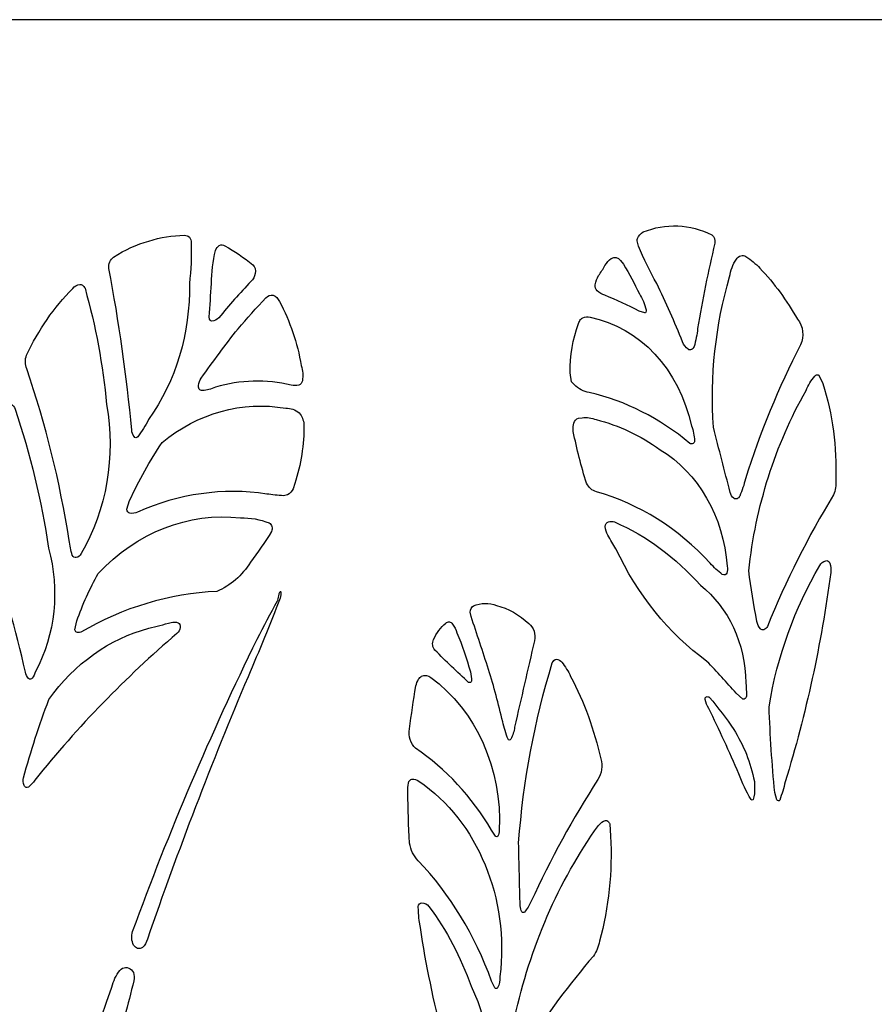
# Model space of a CAD drawing. Units: millimetres. Extents: x -101 to 101, y -75 to 75.
# Drawn here: x -54 to -49, y 56 to 62 of the extents above; entities that cross this region are included whole.
import ezdxf

# ---------------------------------------------------------------- set-up
doc = ezdxf.new("R2010")
doc.units = ezdxf.units.MM
doc.header["$MEASUREMENT"] = 0
doc.layers.add('Layer 1', color=7, linetype='Continuous')

msp = doc.modelspace()

# ---------------------------------------------------------------- linework, layer by layer
at = {"layer": 'Layer 1', "color": 250}
for points, knots in [([(-63.4256, 61.6732), (-63.4256, 61.6732), (-42.2503, 61.6732), (-42.2503, 61.6732), (-42.2503, 61.6732), (-42.2503, 61.6732), (-42.2503, 37.8509), (-42.2503, 37.8509), (-42.2503, 37.8509), (-42.2503, 37.8509), (-63.4256, 37.8509), (-63.4256, 37.8509), (-63.4256, 37.8509), (-63.4256, 37.8509), (-63.4256, 61.6732), (-63.4256, 61.6732)], [0, 0, 0, 0, 0.2, 0.2, 0.2, 0.2, 0.4, 0.4, 0.4, 0.4, 0.6, 0.6, 0.6, 0.6, 1, 1, 1, 1]), ([(-50.5593, 60.2631), (-50.5088, 60.162), (-50.4628, 60.0579), (-50.4214, 59.9514), (-50.4214, 59.9514), (-50.4142, 59.9357), (-50.4039, 59.9221), (-50.3913, 59.9118), (-50.3913, 59.9118), (-50.386, 59.9081), (-50.3795, 59.9074), (-50.3738, 59.91), (-50.3738, 59.91), (-50.3672, 59.913), (-50.3619, 59.919), (-50.3592, 59.9265), (-50.3592, 59.9265), (-50.3503, 59.958), (-50.344, 59.9905), (-50.3405, 60.0234), (-50.3405, 60.0234), (-50.3148, 60.1767), (-50.2841, 60.3287), (-50.2483, 60.4792), (-50.2483, 60.4792), (-50.245, 60.4967), (-50.2518, 60.5146), (-50.2651, 60.5237), (-50.2651, 60.5237), (-50.3812, 60.5812), (-50.5118, 60.5868), (-50.6313, 60.5393), (-50.6313, 60.5393), (-50.6445, 60.5314), (-50.6553, 60.519), (-50.6622, 60.5038), (-50.6622, 60.5038), (-50.6636, 60.5001), (-50.6641, 60.496), (-50.6635, 60.492), (-50.6635, 60.492), (-50.6622, 60.4824), (-50.66, 60.4729), (-50.6569, 60.4638), (-50.6569, 60.4638), (-50.628, 60.3947), (-50.5954, 60.3276), (-50.5593, 60.2631), (-50.5593, 60.2631), (-50.5593, 60.2631), (-50.5593, 60.2631), (-50.5593, 60.2631)], [0, 0, 0, 0, 0.071429, 0.071429, 0.071429, 0.071429, 0.142857, 0.142857, 0.142857, 0.142857, 0.214286, 0.214286, 0.214286, 0.214286, 0.285714, 0.285714, 0.285714, 0.285714, 0.357143, 0.357143, 0.357143, 0.357143, 0.428571, 0.428571, 0.428571, 0.428571, 0.5, 0.5, 0.5, 0.5, 0.571429, 0.571429, 0.571429, 0.571429, 0.642857, 0.642857, 0.642857, 0.642857, 0.714286, 0.714286, 0.714286, 0.714286, 0.785714, 0.785714, 0.785714, 0.785714, 0.857143, 0.857143, 0.857143, 0.857143, 1, 1, 1, 1]), ([(-53.2734, 60.4896), (-53.3396, 60.4725), (-53.4032, 60.4438), (-53.4619, 60.4045), (-53.4619, 60.4045), (-53.4796, 60.3915), (-53.4896, 60.3683), (-53.4879, 60.3442), (-53.4879, 60.3442), (-53.4327, 60.059), (-53.3918, 59.7703), (-53.3654, 59.4797), (-53.3654, 59.4797), (-53.364, 59.4671), (-53.3596, 59.4551), (-53.3528, 59.4451), (-53.3528, 59.4451), (-53.3504, 59.4417), (-53.3469, 59.4395), (-53.3431, 59.4392), (-53.3431, 59.4392), (-53.3393, 59.439), (-53.3356, 59.4405), (-53.3329, 59.4435), (-53.3329, 59.4435), (-53.3119, 59.4731), (-53.2925, 59.5042), (-53.2748, 59.5366), (-53.2748, 59.5366), (-53.129, 59.7412), (-53.0518, 59.9992), (-53.0572, 60.2638), (-53.0572, 60.2638), (-53.0486, 60.3359), (-53.0453, 60.4086), (-53.0472, 60.4812), (-53.0472, 60.4812), (-53.0473, 60.4923), (-53.0508, 60.503), (-53.0571, 60.5114), (-53.0571, 60.5114), (-53.0646, 60.5182), (-53.0741, 60.5216), (-53.0837, 60.5209), (-53.0837, 60.5209), (-53.1479, 60.5207), (-53.2117, 60.5101), (-53.2734, 60.4896), (-53.2734, 60.4896), (-53.2734, 60.4896), (-53.2734, 60.4896), (-53.2734, 60.4896)], [0, 0, 0, 0, 0.071429, 0.071429, 0.071429, 0.071429, 0.142857, 0.142857, 0.142857, 0.142857, 0.214286, 0.214286, 0.214286, 0.214286, 0.285714, 0.285714, 0.285714, 0.285714, 0.357143, 0.357143, 0.357143, 0.357143, 0.428571, 0.428571, 0.428571, 0.428571, 0.5, 0.5, 0.5, 0.5, 0.571429, 0.571429, 0.571429, 0.571429, 0.642857, 0.642857, 0.642857, 0.642857, 0.714286, 0.714286, 0.714286, 0.714286, 0.785714, 0.785714, 0.785714, 0.785714, 0.857143, 0.857143, 0.857143, 0.857143, 1, 1, 1, 1]), ([(-52.7058, 60.3171), (-52.7006, 60.3343), (-52.7057, 60.3534), (-52.7184, 60.3641), (-52.7184, 60.3641), (-52.7658, 60.402), (-52.8155, 60.4359), (-52.8672, 60.4654), (-52.8672, 60.4654), (-52.8765, 60.4707), (-52.8874, 60.4713), (-52.8971, 60.467), (-52.8971, 60.467), (-52.9062, 60.4611), (-52.9132, 60.4517), (-52.9168, 60.4404), (-52.9168, 60.4404), (-52.9316, 60.3827), (-52.9391, 60.3228), (-52.939, 60.2627), (-52.939, 60.2627), (-52.9426, 60.2032), (-52.9468, 60.1439), (-52.9516, 60.0845), (-52.9516, 60.0845), (-52.9515, 60.0787), (-52.9498, 60.0731), (-52.9467, 60.0684), (-52.9467, 60.0684), (-52.9443, 60.0648), (-52.9406, 60.0625), (-52.9366, 60.062), (-52.9366, 60.062), (-52.9228, 60.0621), (-52.9095, 60.0685), (-52.8997, 60.0799), (-52.8997, 60.0799), (-52.8446, 60.1473), (-52.7872, 60.2122), (-52.7277, 60.2745), (-52.7277, 60.2745), (-52.7162, 60.2852), (-52.7084, 60.3003), (-52.7058, 60.3171), (-52.7058, 60.3171), (-52.7058, 60.3171), (-52.7058, 60.3171), (-52.7058, 60.3171)], [0, 0, 0, 0, 0.076923, 0.076923, 0.076923, 0.076923, 0.153846, 0.153846, 0.153846, 0.153846, 0.230769, 0.230769, 0.230769, 0.230769, 0.307692, 0.307692, 0.307692, 0.307692, 0.384615, 0.384615, 0.384615, 0.384615, 0.461538, 0.461538, 0.461538, 0.461538, 0.538462, 0.538462, 0.538462, 0.538462, 0.615385, 0.615385, 0.615385, 0.615385, 0.692308, 0.692308, 0.692308, 0.692308, 0.769231, 0.769231, 0.769231, 0.769231, 0.846154, 0.846154, 0.846154, 0.846154, 1, 1, 1, 1]), ([(-50.7536, 60.3871), (-50.7657, 60.4028), (-50.7856, 60.407), (-50.8018, 60.3972), (-50.8018, 60.3972), (-50.8152, 60.3875), (-50.8267, 60.3747), (-50.8356, 60.3597), (-50.8356, 60.3597), (-50.8462, 60.3409), (-50.8578, 60.3229), (-50.8704, 60.3058), (-50.8704, 60.3058), (-50.8791, 60.2911), (-50.8851, 60.2743), (-50.8879, 60.2568), (-50.8879, 60.2568), (-50.8898, 60.2446), (-50.886, 60.2322), (-50.8779, 60.224), (-50.8779, 60.224), (-50.8655, 60.2133), (-50.8514, 60.2056), (-50.8363, 60.2015), (-50.8363, 60.2015), (-50.7748, 60.174), (-50.7135, 60.1457), (-50.6525, 60.1164), (-50.6525, 60.1164), (-50.6525, 60.1164), (-50.6229, 60.1066), (-50.6229, 60.1066), (-50.6229, 60.1066), (-50.6204, 60.1065), (-50.6181, 60.108), (-50.617, 60.1106), (-50.617, 60.1106), (-50.6153, 60.1144), (-50.6147, 60.1188), (-50.6155, 60.123), (-50.6155, 60.123), (-50.6234, 60.1534), (-50.6356, 60.182), (-50.6518, 60.2077), (-50.6518, 60.2077), (-50.6783, 60.2622), (-50.7066, 60.3155), (-50.7366, 60.3676), (-50.7366, 60.3676), (-50.7366, 60.3676), (-50.7536, 60.3871), (-50.7536, 60.3871)], [0, 0, 0, 0, 0.071429, 0.071429, 0.071429, 0.071429, 0.142857, 0.142857, 0.142857, 0.142857, 0.214286, 0.214286, 0.214286, 0.214286, 0.285714, 0.285714, 0.285714, 0.285714, 0.357143, 0.357143, 0.357143, 0.357143, 0.428571, 0.428571, 0.428571, 0.428571, 0.5, 0.5, 0.5, 0.5, 0.571429, 0.571429, 0.571429, 0.571429, 0.642857, 0.642857, 0.642857, 0.642857, 0.714286, 0.714286, 0.714286, 0.714286, 0.785714, 0.785714, 0.785714, 0.785714, 0.857143, 0.857143, 0.857143, 0.857143, 1, 1, 1, 1]), ([(-50.0822, 60.4072), (-50.1, 60.4182), (-50.1221, 60.412), (-50.1335, 60.3929), (-50.1335, 60.3929), (-50.1519, 60.3653), (-50.1642, 60.333), (-50.1694, 60.2988), (-50.1694, 60.2988), (-50.2455, 60.0404), (-50.2748, 59.7668), (-50.2556, 59.4949), (-50.2556, 59.4949), (-50.2267, 59.3788), (-50.1968, 59.2629), (-50.1659, 59.1474), (-50.1659, 59.1474), (-50.1633, 59.1347), (-50.1569, 59.1235), (-50.1478, 59.1157), (-50.1478, 59.1157), (-50.1421, 59.1121), (-50.1354, 59.1113), (-50.1293, 59.1136), (-50.1293, 59.1136), (-50.1231, 59.1158), (-50.118, 59.1209), (-50.1153, 59.1276), (-50.1153, 59.1276), (-50.1025, 59.1569), (-50.0923, 59.1877), (-50.0849, 59.2194), (-50.0849, 59.2194), (-50.0067, 59.4683), (-49.908, 59.708), (-49.7901, 59.9353), (-49.7901, 59.9353), (-49.769, 59.9805), (-49.7761, 60.0362), (-49.8074, 60.0726), (-49.8074, 60.0726), (-49.8638, 60.173), (-49.931, 60.2646), (-50.0074, 60.3454), (-50.0074, 60.3454), (-50.0301, 60.3694), (-50.0553, 60.3901), (-50.0822, 60.4072), (-50.0822, 60.4072), (-50.0822, 60.4072), (-50.0822, 60.4072), (-50.0822, 60.4072)], [0, 0, 0, 0, 0.071429, 0.071429, 0.071429, 0.071429, 0.142857, 0.142857, 0.142857, 0.142857, 0.214286, 0.214286, 0.214286, 0.214286, 0.285714, 0.285714, 0.285714, 0.285714, 0.357143, 0.357143, 0.357143, 0.357143, 0.428571, 0.428571, 0.428571, 0.428571, 0.5, 0.5, 0.5, 0.5, 0.571429, 0.571429, 0.571429, 0.571429, 0.642857, 0.642857, 0.642857, 0.642857, 0.714286, 0.714286, 0.714286, 0.714286, 0.785714, 0.785714, 0.785714, 0.785714, 0.857143, 0.857143, 0.857143, 0.857143, 1, 1, 1, 1]), ([(-53.6149, 60.2379), (-53.6181, 60.2448), (-53.6228, 60.2507), (-53.6285, 60.255), (-53.6285, 60.255), (-53.6327, 60.2581), (-53.6377, 60.2594), (-53.6426, 60.2587), (-53.6426, 60.2587), (-53.6571, 60.2563), (-53.6704, 60.2486), (-53.6808, 60.2369), (-53.6808, 60.2369), (-53.7805, 60.1357), (-53.8639, 60.0151), (-53.9274, 59.8807), (-53.9274, 59.8807), (-53.9359, 59.8571), (-53.9355, 59.8304), (-53.9264, 59.8072), (-53.9264, 59.8072), (-53.8246, 59.5111), (-53.7487, 59.204), (-53.6997, 58.8905), (-53.6997, 58.8905), (-53.6961, 58.8636), (-53.6903, 58.8371), (-53.6827, 58.8113), (-53.6827, 58.8113), (-53.6789, 58.8023), (-53.6704, 58.7973), (-53.6619, 58.799), (-53.6619, 58.799), (-53.6505, 58.8012), (-53.6406, 58.8091), (-53.6349, 58.8205), (-53.6349, 58.8205), (-53.4995, 59.0546), (-53.4507, 59.3411), (-53.4993, 59.6167), (-53.4993, 59.6167), (-53.519, 59.8279), (-53.5577, 60.036), (-53.6149, 60.2379), (-53.6149, 60.2379), (-53.6149, 60.2379), (-53.6149, 60.2379), (-53.6149, 60.2379)], [0, 0, 0, 0, 0.076923, 0.076923, 0.076923, 0.076923, 0.153846, 0.153846, 0.153846, 0.153846, 0.230769, 0.230769, 0.230769, 0.230769, 0.307692, 0.307692, 0.307692, 0.307692, 0.384615, 0.384615, 0.384615, 0.384615, 0.461538, 0.461538, 0.461538, 0.461538, 0.538462, 0.538462, 0.538462, 0.538462, 0.615385, 0.615385, 0.615385, 0.615385, 0.692308, 0.692308, 0.692308, 0.692308, 0.769231, 0.769231, 0.769231, 0.769231, 0.846154, 0.846154, 0.846154, 0.846154, 1, 1, 1, 1]), ([(-52.797, 60.0205), (-52.8647, 59.9353), (-52.9302, 59.8477), (-52.9934, 59.758), (-52.9934, 59.758), (-53.0013, 59.7469), (-53.0065, 59.7335), (-53.0083, 59.7193), (-53.0083, 59.7193), (-53.0096, 59.7123), (-53.008, 59.705), (-53.004, 59.6995), (-53.004, 59.6995), (-53, 59.694), (-52.994, 59.6908), (-52.9878, 59.6909), (-52.9878, 59.6909), (-52.9638, 59.6931), (-52.9403, 59.6992), (-52.9178, 59.709), (-52.9178, 59.709), (-52.7851, 59.7484), (-52.6463, 59.7522), (-52.5122, 59.7201), (-52.5122, 59.7201), (-52.4989, 59.7171), (-52.4851, 59.7174), (-52.4719, 59.721), (-52.4719, 59.721), (-52.4626, 59.7241), (-52.4554, 59.7326), (-52.4528, 59.7434), (-52.4528, 59.7434), (-52.449, 59.7706), (-52.4511, 59.7985), (-52.4588, 59.8247), (-52.4588, 59.8247), (-52.4802, 59.9459), (-52.5195, 60.062), (-52.575, 60.1679), (-52.575, 60.1679), (-52.5827, 60.1835), (-52.5949, 60.1954), (-52.6096, 60.2013), (-52.6096, 60.2013), (-52.6235, 60.2027), (-52.6372, 60.1974), (-52.6476, 60.1867), (-52.6476, 60.1867), (-52.6988, 60.133), (-52.7486, 60.0775), (-52.797, 60.0205), (-52.797, 60.0205), (-52.797, 60.0205), (-52.797, 60.0205), (-52.797, 60.0205)], [0, 0, 0, 0, 0.066667, 0.066667, 0.066667, 0.066667, 0.133333, 0.133333, 0.133333, 0.133333, 0.2, 0.2, 0.2, 0.2, 0.266667, 0.266667, 0.266667, 0.266667, 0.333333, 0.333333, 0.333333, 0.333333, 0.4, 0.4, 0.4, 0.4, 0.466667, 0.466667, 0.466667, 0.466667, 0.533333, 0.533333, 0.533333, 0.533333, 0.6, 0.6, 0.6, 0.6, 0.666667, 0.666667, 0.666667, 0.666667, 0.733333, 0.733333, 0.733333, 0.733333, 0.8, 0.8, 0.8, 0.8, 0.866667, 0.866667, 0.866667, 0.866667, 1, 1, 1, 1]), ([(-51.0001, 59.723), (-50.9778, 59.6996), (-50.9495, 59.6851), (-50.9195, 59.6816), (-50.9195, 59.6816), (-50.7255, 59.6359), (-50.5423, 59.5431), (-50.382, 59.4093), (-50.382, 59.4093), (-50.3768, 59.406), (-50.3706, 59.4058), (-50.3652, 59.4086), (-50.3652, 59.4086), (-50.3604, 59.4111), (-50.3572, 59.4165), (-50.3568, 59.4225), (-50.3568, 59.4225), (-50.3578, 59.4503), (-50.3636, 59.4776), (-50.3737, 59.5028), (-50.3737, 59.5028), (-50.4376, 59.8033), (-50.6503, 60.0315), (-50.9151, 60.0835), (-50.9151, 60.0835), (-50.9283, 60.0863), (-50.9419, 60.0849), (-50.9545, 60.0796), (-50.9545, 60.0796), (-50.959, 60.0776), (-50.9629, 60.0744), (-50.9661, 60.0703), (-50.9661, 60.0703), (-50.9708, 60.0642), (-50.9746, 60.0573), (-50.9774, 60.0498), (-50.9774, 60.0498), (-51.0076, 59.9665), (-51.0225, 59.8769), (-51.0213, 59.7867), (-51.0213, 59.7867), (-51.0213, 59.7867), (-51.014, 59.7387), (-51.014, 59.7387), (-51.014, 59.7387), (-51.014, 59.7387), (-51.0001, 59.723), (-51.0001, 59.723)], [0, 0, 0, 0, 0.076923, 0.076923, 0.076923, 0.076923, 0.153846, 0.153846, 0.153846, 0.153846, 0.230769, 0.230769, 0.230769, 0.230769, 0.307692, 0.307692, 0.307692, 0.307692, 0.384615, 0.384615, 0.384615, 0.384615, 0.461538, 0.461538, 0.461538, 0.461538, 0.538462, 0.538462, 0.538462, 0.538462, 0.615385, 0.615385, 0.615385, 0.615385, 0.692308, 0.692308, 0.692308, 0.692308, 0.769231, 0.769231, 0.769231, 0.769231, 0.846154, 0.846154, 0.846154, 0.846154, 1, 1, 1, 1]), ([(-49.7148, 59.7683), (-49.7345, 59.7463), (-49.7503, 59.72), (-49.7612, 59.691), (-49.7612, 59.691), (-49.9258, 59.4012), (-50.0304, 59.0718), (-50.0671, 58.7282), (-50.0671, 58.7282), (-50.0558, 58.6374), (-50.0413, 58.5473), (-50.0236, 58.4579), (-50.0236, 58.4579), (-50.0209, 58.4425), (-50.0144, 58.4284), (-50.0048, 58.4173), (-50.0048, 58.4173), (-49.9997, 58.4123), (-49.9928, 58.4107), (-49.9864, 58.413), (-49.9864, 58.413), (-49.9785, 58.4159), (-49.9718, 58.4222), (-49.9679, 58.4306), (-49.9679, 58.4306), (-49.868, 58.6761), (-49.7498, 58.9113), (-49.6146, 59.1334), (-49.6146, 59.1334), (-49.6041, 59.1581), (-49.5999, 59.1857), (-49.6023, 59.2131), (-49.6023, 59.2131), (-49.5957, 59.3888), (-49.6192, 59.5642), (-49.6717, 59.7293), (-49.6717, 59.7293), (-49.6717, 59.7293), (-49.6924, 59.7728), (-49.6924, 59.7728), (-49.6924, 59.7728), (-49.6949, 59.7752), (-49.6982, 59.7763), (-49.7015, 59.7756), (-49.7015, 59.7756), (-49.7064, 59.7746), (-49.711, 59.7721), (-49.7148, 59.7683), (-49.7148, 59.7683), (-49.7148, 59.7683), (-49.7148, 59.7683), (-49.7148, 59.7683)], [0, 0, 0, 0, 0.071429, 0.071429, 0.071429, 0.071429, 0.142857, 0.142857, 0.142857, 0.142857, 0.214286, 0.214286, 0.214286, 0.214286, 0.285714, 0.285714, 0.285714, 0.285714, 0.357143, 0.357143, 0.357143, 0.357143, 0.428571, 0.428571, 0.428571, 0.428571, 0.5, 0.5, 0.5, 0.5, 0.571429, 0.571429, 0.571429, 0.571429, 0.642857, 0.642857, 0.642857, 0.642857, 0.714286, 0.714286, 0.714286, 0.714286, 0.785714, 0.785714, 0.785714, 0.785714, 0.857143, 0.857143, 0.857143, 0.857143, 1, 1, 1, 1]), ([(-53.9882, 59.5918), (-53.9923, 59.6033), (-53.9995, 59.6129), (-54.0089, 59.619), (-54.0089, 59.619), (-54.0145, 59.6226), (-54.0216, 59.6216), (-54.0262, 59.6166), (-54.0262, 59.6166), (-54.0375, 59.6029), (-54.046, 59.5867), (-54.0513, 59.5689), (-54.0513, 59.5689), (-54.1133, 59.3361), (-54.138, 59.0922), (-54.1242, 58.8492), (-54.1242, 58.8492), (-54.0479, 58.6338), (-53.9843, 58.4126), (-53.9338, 58.1873), (-53.9338, 58.1873), (-53.9304, 58.1745), (-53.9244, 58.1627), (-53.9164, 58.153), (-53.9164, 58.153), (-53.9136, 58.1504), (-53.9101, 58.1489), (-53.9065, 58.149), (-53.9065, 58.149), (-53.9029, 58.1492), (-53.8995, 58.1508), (-53.8969, 58.1537), (-53.8969, 58.1537), (-53.8893, 58.1649), (-53.8832, 58.1773), (-53.8786, 58.1905), (-53.8786, 58.1905), (-53.7739, 58.388), (-53.7488, 58.6281), (-53.8099, 58.8486), (-53.8099, 58.8486), (-53.8476, 59.1026), (-53.9073, 59.3516), (-53.9882, 59.5918), (-53.9882, 59.5918), (-53.9882, 59.5918), (-53.9882, 59.5918), (-53.9882, 59.5918)], [0, 0, 0, 0, 0.076923, 0.076923, 0.076923, 0.076923, 0.153846, 0.153846, 0.153846, 0.153846, 0.230769, 0.230769, 0.230769, 0.230769, 0.307692, 0.307692, 0.307692, 0.307692, 0.384615, 0.384615, 0.384615, 0.384615, 0.461538, 0.461538, 0.461538, 0.461538, 0.538462, 0.538462, 0.538462, 0.538462, 0.615385, 0.615385, 0.615385, 0.615385, 0.692308, 0.692308, 0.692308, 0.692308, 0.769231, 0.769231, 0.769231, 0.769231, 0.846154, 0.846154, 0.846154, 0.846154, 1, 1, 1, 1]), ([(-52.4446, 59.5107), (-52.4468, 59.5338), (-52.4555, 59.5553), (-52.4695, 59.572), (-52.4695, 59.572), (-52.4905, 59.5893), (-52.5159, 59.5981), (-52.5417, 59.5971), (-52.5417, 59.5971), (-52.7744, 59.6374), (-53.0117, 59.5716), (-53.2029, 59.4136), (-53.2029, 59.4136), (-53.268, 59.3161), (-53.326, 59.2125), (-53.3762, 59.1039), (-53.3762, 59.1039), (-53.3762, 59.1039), (-53.3911, 59.0573), (-53.3911, 59.0573), (-53.3911, 59.0573), (-53.3911, 59.0463), (-53.3841, 59.037), (-53.3746, 59.0354), (-53.3746, 59.0354), (-53.3607, 59.034), (-53.3468, 59.0362), (-53.3338, 59.042), (-53.3338, 59.042), (-53.1146, 59.1405), (-52.8773, 59.1737), (-52.6439, 59.1386), (-52.6439, 59.1386), (-52.6141, 59.134), (-52.5842, 59.1308), (-52.5542, 59.1291), (-52.5542, 59.1291), (-52.5542, 59.1291), (-52.5326, 59.1334), (-52.5326, 59.1334), (-52.5326, 59.1334), (-52.5198, 59.141), (-52.5092, 59.1526), (-52.502, 59.1669), (-52.502, 59.1669), (-52.502, 59.1669), (-52.4933, 59.1942), (-52.4933, 59.1942), (-52.4933, 59.1942), (-52.4607, 59.2955), (-52.4442, 59.4027), (-52.4446, 59.5107), (-52.4446, 59.5107), (-52.4446, 59.5107), (-52.4446, 59.5107), (-52.4446, 59.5107)], [0, 0, 0, 0, 0.066667, 0.066667, 0.066667, 0.066667, 0.133333, 0.133333, 0.133333, 0.133333, 0.2, 0.2, 0.2, 0.2, 0.266667, 0.266667, 0.266667, 0.266667, 0.333333, 0.333333, 0.333333, 0.333333, 0.4, 0.4, 0.4, 0.4, 0.466667, 0.466667, 0.466667, 0.466667, 0.533333, 0.533333, 0.533333, 0.533333, 0.6, 0.6, 0.6, 0.6, 0.666667, 0.666667, 0.666667, 0.666667, 0.733333, 0.733333, 0.733333, 0.733333, 0.8, 0.8, 0.8, 0.8, 0.866667, 0.866667, 0.866667, 0.866667, 1, 1, 1, 1]), ([(-51.005, 59.4727), (-50.9863, 59.3789), (-50.9627, 59.2865), (-50.9341, 59.196), (-50.9341, 59.196), (-50.9232, 59.1726), (-50.9039, 59.156), (-50.8814, 59.1504), (-50.8814, 59.1504), (-50.6535, 59.0859), (-50.444, 58.9545), (-50.2732, 58.7692), (-50.2732, 58.7692), (-50.2539, 58.7461), (-50.2321, 58.7259), (-50.2085, 58.709), (-50.2085, 58.709), (-50.2037, 58.7066), (-50.1984, 58.7059), (-50.1933, 58.7073), (-50.1933, 58.7073), (-50.1894, 58.7083), (-50.1862, 58.7112), (-50.1845, 58.7153), (-50.1845, 58.7153), (-50.1798, 58.727), (-50.1792, 58.7403), (-50.1829, 58.7525), (-50.1829, 58.7525), (-50.2016, 59.0171), (-50.3368, 59.2522), (-50.5412, 59.3751), (-50.5412, 59.3751), (-50.6459, 59.4517), (-50.7618, 59.5061), (-50.8831, 59.5359), (-50.8831, 59.5359), (-50.9072, 59.5459), (-50.9329, 59.5494), (-50.9583, 59.5459), (-50.9583, 59.5459), (-50.9583, 59.5459), (-50.978, 59.5441), (-50.978, 59.5441), (-50.978, 59.5441), (-50.9891, 59.5393), (-50.998, 59.5292), (-51.0022, 59.5164), (-51.0022, 59.5164), (-51.0037, 59.5111), (-51.0046, 59.5056), (-51.005, 59.5001), (-51.005, 59.5001), (-51.0056, 59.491), (-51.0056, 59.4818), (-51.005, 59.4727), (-51.005, 59.4727), (-51.005, 59.4727), (-51.005, 59.4727), (-51.005, 59.4727)], [0, 0, 0, 0, 0.0625, 0.0625, 0.0625, 0.0625, 0.125, 0.125, 0.125, 0.125, 0.1875, 0.1875, 0.1875, 0.1875, 0.25, 0.25, 0.25, 0.25, 0.3125, 0.3125, 0.3125, 0.3125, 0.375, 0.375, 0.375, 0.375, 0.4375, 0.4375, 0.4375, 0.4375, 0.5, 0.5, 0.5, 0.5, 0.5625, 0.5625, 0.5625, 0.5625, 0.625, 0.625, 0.625, 0.625, 0.6875, 0.6875, 0.6875, 0.6875, 0.75, 0.75, 0.75, 0.75, 0.8125, 0.8125, 0.8125, 0.8125, 0.875, 0.875, 0.875, 0.875, 1, 1, 1, 1]), ([(-52.6302, 58.9841), (-52.6795, 59.0029), (-52.7311, 59.0121), (-52.7831, 59.0114), (-52.7831, 59.0114), (-53.0622, 59.042), (-53.3394, 58.9335), (-53.5445, 58.7135), (-53.5445, 58.7135), (-53.5893, 58.6333), (-53.6276, 58.5485), (-53.6589, 58.4602), (-53.6589, 58.4602), (-53.6589, 58.4602), (-53.6688, 58.4136), (-53.6688, 58.4136), (-53.6688, 58.4136), (-53.6684, 58.4075), (-53.665, 58.4023), (-53.66, 58.4002), (-53.66, 58.4002), (-53.6529, 58.3971), (-53.6451, 58.3971), (-53.638, 58.4002), (-53.638, 58.4002), (-53.4116, 58.5322), (-53.1632, 58.6066), (-52.9096, 58.6185), (-52.9096, 58.6185), (-52.8378, 58.6485), (-52.7755, 58.7025), (-52.7308, 58.7738), (-52.7308, 58.7738), (-52.6907, 58.8263), (-52.653, 58.8812), (-52.618, 58.9383), (-52.618, 58.9383), (-52.6142, 58.9464), (-52.6133, 58.9559), (-52.6157, 58.9647), (-52.6157, 58.9647), (-52.6179, 58.9733), (-52.6232, 58.9803), (-52.6302, 58.9841), (-52.6302, 58.9841), (-52.6302, 58.9841), (-52.6302, 58.9841), (-52.6302, 58.9841)], [0, 0, 0, 0, 0.076923, 0.076923, 0.076923, 0.076923, 0.153846, 0.153846, 0.153846, 0.153846, 0.230769, 0.230769, 0.230769, 0.230769, 0.307692, 0.307692, 0.307692, 0.307692, 0.384615, 0.384615, 0.384615, 0.384615, 0.461538, 0.461538, 0.461538, 0.461538, 0.538462, 0.538462, 0.538462, 0.538462, 0.615385, 0.615385, 0.615385, 0.615385, 0.692308, 0.692308, 0.692308, 0.692308, 0.769231, 0.769231, 0.769231, 0.769231, 0.846154, 0.846154, 0.846154, 0.846154, 1, 1, 1, 1]), ([(-50.7776, 58.8462), (-50.6625, 58.6013), (-50.4951, 58.3941), (-50.2912, 58.2442), (-50.2912, 58.2442), (-50.2375, 58.189), (-50.1853, 58.1321), (-50.1346, 58.0735), (-50.1346, 58.0735), (-50.1346, 58.0735), (-50.0983, 58.043), (-50.0983, 58.043), (-50.0983, 58.043), (-50.0942, 58.0418), (-50.0898, 58.043), (-50.0866, 58.0462), (-50.0866, 58.0462), (-50.0824, 58.0505), (-50.0797, 58.0563), (-50.079, 58.0626), (-50.079, 58.0626), (-50.0791, 58.0852), (-50.0806, 58.1076), (-50.0835, 58.1299), (-50.0835, 58.1299), (-50.0851, 58.3388), (-50.1755, 58.5335), (-50.3256, 58.651), (-50.3256, 58.651), (-50.4568, 58.7988), (-50.6131, 58.914), (-50.7847, 58.9892), (-50.7847, 58.9892), (-50.7952, 58.9932), (-50.8065, 58.9932), (-50.817, 58.9891), (-50.817, 58.9891), (-50.8263, 58.9859), (-50.8332, 58.9765), (-50.8344, 58.9653), (-50.8344, 58.9653), (-50.8334, 58.9484), (-50.8283, 58.9322), (-50.8196, 58.9185), (-50.8196, 58.9185), (-50.8063, 58.8939), (-50.7923, 58.8698), (-50.7776, 58.8462), (-50.7776, 58.8462), (-50.7776, 58.8462), (-50.7776, 58.8462), (-50.7776, 58.8462)], [0, 0, 0, 0, 0.071429, 0.071429, 0.071429, 0.071429, 0.142857, 0.142857, 0.142857, 0.142857, 0.214286, 0.214286, 0.214286, 0.214286, 0.285714, 0.285714, 0.285714, 0.285714, 0.357143, 0.357143, 0.357143, 0.357143, 0.428571, 0.428571, 0.428571, 0.428571, 0.5, 0.5, 0.5, 0.5, 0.571429, 0.571429, 0.571429, 0.571429, 0.642857, 0.642857, 0.642857, 0.642857, 0.714286, 0.714286, 0.714286, 0.714286, 0.785714, 0.785714, 0.785714, 0.785714, 0.857143, 0.857143, 0.857143, 0.857143, 1, 1, 1, 1]), ([(-49.6876, 58.7559), (-49.8217, 58.5285), (-49.9141, 58.272), (-49.959, 58.002), (-49.959, 58.002), (-49.9529, 57.8488), (-49.9427, 57.6958), (-49.9283, 57.5432), (-49.9283, 57.5432), (-49.9283, 57.5432), (-49.9175, 57.5043), (-49.9175, 57.5043), (-49.9175, 57.5043), (-49.9154, 57.5008), (-49.9122, 57.4986), (-49.9085, 57.4983), (-49.9085, 57.4983), (-49.9055, 57.4981), (-49.9027, 57.4999), (-49.9012, 57.5029), (-49.9012, 57.5029), (-49.8902, 57.5349), (-49.8805, 57.5675), (-49.8722, 57.6006), (-49.8722, 57.6006), (-49.7607, 57.9636), (-49.6793, 58.3379), (-49.6291, 58.7185), (-49.6291, 58.7185), (-49.627, 58.7359), (-49.6287, 58.7535), (-49.6342, 58.7699), (-49.6342, 58.7699), (-49.638, 58.7793), (-49.647, 58.7844), (-49.6558, 58.7821), (-49.6558, 58.7821), (-49.669, 58.7786), (-49.6805, 58.7692), (-49.6876, 58.7559), (-49.6876, 58.7559), (-49.6876, 58.7559), (-49.6876, 58.7559), (-49.6876, 58.7559)], [0, 0, 0, 0, 0.083333, 0.083333, 0.083333, 0.083333, 0.166667, 0.166667, 0.166667, 0.166667, 0.25, 0.25, 0.25, 0.25, 0.333333, 0.333333, 0.333333, 0.333333, 0.416667, 0.416667, 0.416667, 0.416667, 0.5, 0.5, 0.5, 0.5, 0.583333, 0.583333, 0.583333, 0.583333, 0.666667, 0.666667, 0.666667, 0.666667, 0.75, 0.75, 0.75, 0.75, 0.833333, 0.833333, 0.833333, 0.833333, 1, 1, 1, 1]), ([(-52.7434, 58.1619), (-52.684, 58.3009), (-52.6267, 58.441), (-52.5716, 58.5823), (-52.5716, 58.5823), (-52.5679, 58.5932), (-52.5669, 58.6051), (-52.5687, 58.6166), (-52.5687, 58.6166), (-52.5689, 58.6173), (-52.5694, 58.6179), (-52.5701, 58.6181), (-52.5701, 58.6181), (-52.5707, 58.6182), (-52.5714, 58.6179), (-52.5718, 58.6173), (-52.5718, 58.6173), (-52.5747, 58.6129), (-52.5767, 58.6078), (-52.5778, 58.6025), (-52.5778, 58.6025), (-52.5799, 58.592), (-52.5822, 58.5815), (-52.5844, 58.5711), (-52.5844, 58.5711), (-52.5847, 58.5701), (-52.5849, 58.5692), (-52.5853, 58.5683), (-52.5853, 58.5683), (-52.6232, 58.5011), (-52.6596, 58.4327), (-52.6945, 58.3633), (-52.6945, 58.3633), (-52.9428, 57.8577), (-53.1652, 57.3358), (-53.3605, 56.8003), (-53.3605, 56.8003), (-53.3685, 56.7764), (-53.3664, 56.7497), (-53.3549, 56.7279), (-53.3549, 56.7279), (-53.3502, 56.719), (-53.3426, 56.7126), (-53.3338, 56.7103), (-53.3338, 56.7103), (-53.3249, 56.7079), (-53.3157, 56.7097), (-53.308, 56.7153), (-53.308, 56.7153), (-53.296, 56.7272), (-53.2868, 56.7424), (-53.2813, 56.7595), (-53.2813, 56.7595), (-53.1177, 57.2348), (-52.9382, 57.7026), (-52.7434, 58.1619), (-52.7434, 58.1619), (-52.7434, 58.1619), (-52.7434, 58.1619), (-52.7434, 58.1619)], [0, 0, 0, 0, 0.0625, 0.0625, 0.0625, 0.0625, 0.125, 0.125, 0.125, 0.125, 0.1875, 0.1875, 0.1875, 0.1875, 0.25, 0.25, 0.25, 0.25, 0.3125, 0.3125, 0.3125, 0.3125, 0.375, 0.375, 0.375, 0.375, 0.4375, 0.4375, 0.4375, 0.4375, 0.5, 0.5, 0.5, 0.5, 0.5625, 0.5625, 0.5625, 0.5625, 0.625, 0.625, 0.625, 0.625, 0.6875, 0.6875, 0.6875, 0.6875, 0.75, 0.75, 0.75, 0.75, 0.8125, 0.8125, 0.8125, 0.8125, 0.875, 0.875, 0.875, 0.875, 1, 1, 1, 1]), ([(-51.4578, 58.2011), (-51.4299, 58.109), (-51.4047, 58.0159), (-51.382, 57.922), (-51.382, 57.922), (-51.3754, 57.8895), (-51.3658, 57.8579), (-51.3536, 57.8277), (-51.3536, 57.8277), (-51.3521, 57.8249), (-51.3493, 57.8232), (-51.3464, 57.8235), (-51.3464, 57.8235), (-51.3431, 57.8238), (-51.3401, 57.8258), (-51.3382, 57.829), (-51.3382, 57.829), (-51.3282, 57.8487), (-51.3215, 57.8704), (-51.3186, 57.8929), (-51.3186, 57.8929), (-51.2837, 58.0469), (-51.2484, 58.2007), (-51.2128, 58.3544), (-51.2128, 58.3544), (-51.2046, 58.3891), (-51.2168, 58.426), (-51.2429, 58.4458), (-51.2429, 58.4458), (-51.2924, 58.4943), (-51.3518, 58.5276), (-51.4154, 58.5424), (-51.4154, 58.5424), (-51.4556, 58.5577), (-51.499, 58.5575), (-51.539, 58.5417), (-51.539, 58.5417), (-51.5496, 58.5348), (-51.5562, 58.5219), (-51.5562, 58.5078), (-51.5562, 58.5078), (-51.5562, 58.5078), (-51.551, 58.4848), (-51.551, 58.4848), (-51.551, 58.4848), (-51.5202, 58.3901), (-51.4891, 58.2955), (-51.4578, 58.2011), (-51.4578, 58.2011), (-51.4578, 58.2011), (-51.4578, 58.2011), (-51.4578, 58.2011)], [0, 0, 0, 0, 0.071429, 0.071429, 0.071429, 0.071429, 0.142857, 0.142857, 0.142857, 0.142857, 0.214286, 0.214286, 0.214286, 0.214286, 0.285714, 0.285714, 0.285714, 0.285714, 0.357143, 0.357143, 0.357143, 0.357143, 0.428571, 0.428571, 0.428571, 0.428571, 0.5, 0.5, 0.5, 0.5, 0.571429, 0.571429, 0.571429, 0.571429, 0.642857, 0.642857, 0.642857, 0.642857, 0.714286, 0.714286, 0.714286, 0.714286, 0.785714, 0.785714, 0.785714, 0.785714, 0.857143, 0.857143, 0.857143, 0.857143, 1, 1, 1, 1]), ([(-53.2745, 58.4208), (-53.4842, 58.3659), (-53.6721, 58.2319), (-53.8082, 58.0402), (-53.8082, 58.0402), (-53.8594, 57.9037), (-53.9046, 57.7644), (-53.9438, 57.6228), (-53.9438, 57.6228), (-53.9469, 57.6088), (-53.9455, 57.5939), (-53.9399, 57.581), (-53.9399, 57.581), (-53.9379, 57.5762), (-53.9343, 57.5726), (-53.9299, 57.571), (-53.9299, 57.571), (-53.9257, 57.5694), (-53.9212, 57.57), (-53.9173, 57.5725), (-53.9173, 57.5725), (-53.9041, 57.5822), (-53.8927, 57.5946), (-53.8836, 57.6093), (-53.8836, 57.6093), (-53.6518, 57.8972), (-53.3973, 58.1596), (-53.1234, 58.3933), (-53.1234, 58.3933), (-53.1148, 58.4015), (-53.1087, 58.4126), (-53.1059, 58.4251), (-53.1059, 58.4251), (-53.1034, 58.4358), (-53.1087, 58.4469), (-53.1178, 58.4503), (-53.1178, 58.4503), (-53.1293, 58.4551), (-53.1418, 58.4556), (-53.1537, 58.4519), (-53.1537, 58.4519), (-53.1939, 58.4414), (-53.2342, 58.431), (-53.2745, 58.4208), (-53.2745, 58.4208), (-53.2745, 58.4208), (-53.2745, 58.4208), (-53.2745, 58.4208)], [0, 0, 0, 0, 0.076923, 0.076923, 0.076923, 0.076923, 0.153846, 0.153846, 0.153846, 0.153846, 0.230769, 0.230769, 0.230769, 0.230769, 0.307692, 0.307692, 0.307692, 0.307692, 0.384615, 0.384615, 0.384615, 0.384615, 0.461538, 0.461538, 0.461538, 0.461538, 0.538462, 0.538462, 0.538462, 0.538462, 0.615385, 0.615385, 0.615385, 0.615385, 0.692308, 0.692308, 0.692308, 0.692308, 0.769231, 0.769231, 0.769231, 0.769231, 0.846154, 0.846154, 0.846154, 0.846154, 1, 1, 1, 1]), ([(-51.6277, 58.3975), (-51.6325, 58.4143), (-51.6401, 58.4299), (-51.65, 58.4433), (-51.65, 58.4433), (-51.6543, 58.4498), (-51.6606, 58.4541), (-51.6676, 58.4552), (-51.6676, 58.4552), (-51.6746, 58.4563), (-51.6816, 58.4541), (-51.6872, 58.4492), (-51.6872, 58.4492), (-51.7141, 58.4257), (-51.7362, 58.3955), (-51.7518, 58.361), (-51.7518, 58.361), (-51.7609, 58.3424), (-51.7579, 58.319), (-51.7443, 58.3044), (-51.7443, 58.3044), (-51.686, 58.2447), (-51.6259, 58.1871), (-51.5643, 58.1319), (-51.5643, 58.1319), (-51.5613, 58.1303), (-51.5579, 58.1302), (-51.5549, 58.1317), (-51.5549, 58.1317), (-51.5522, 58.1331), (-51.5502, 58.1359), (-51.5497, 58.1393), (-51.5497, 58.1393), (-51.5491, 58.1559), (-51.551, 58.1724), (-51.5551, 58.1883), (-51.5551, 58.1883), (-51.5747, 58.26), (-51.5989, 58.33), (-51.6277, 58.3975), (-51.6277, 58.3975), (-51.6277, 58.3975), (-51.6277, 58.3975), (-51.6277, 58.3975)], [0, 0, 0, 0, 0.083333, 0.083333, 0.083333, 0.083333, 0.166667, 0.166667, 0.166667, 0.166667, 0.25, 0.25, 0.25, 0.25, 0.333333, 0.333333, 0.333333, 0.333333, 0.416667, 0.416667, 0.416667, 0.416667, 0.5, 0.5, 0.5, 0.5, 0.583333, 0.583333, 0.583333, 0.583333, 0.666667, 0.666667, 0.666667, 0.666667, 0.75, 0.75, 0.75, 0.75, 0.833333, 0.833333, 0.833333, 0.833333, 1, 1, 1, 1]), ([(-51.0663, 58.2397), (-51.0738, 58.2492), (-51.0842, 58.2551), (-51.0954, 58.2561), (-51.0954, 58.2561), (-51.1051, 58.2545), (-51.1134, 58.2471), (-51.1171, 58.2366), (-51.1171, 58.2366), (-51.2124, 57.9262), (-51.2729, 57.6031), (-51.2971, 57.2751), (-51.2971, 57.2751), (-51.295, 57.1625), (-51.2922, 57.0498), (-51.2886, 56.9372), (-51.2886, 56.9372), (-51.2876, 56.926), (-51.2846, 56.9152), (-51.2799, 56.9054), (-51.2799, 56.9054), (-51.2785, 56.9032), (-51.2763, 56.9019), (-51.274, 56.9018), (-51.274, 56.9018), (-51.2712, 56.9016), (-51.2684, 56.9027), (-51.2662, 56.9047), (-51.2662, 56.9047), (-51.2521, 56.9206), (-51.2403, 56.939), (-51.2313, 56.9593), (-51.2313, 56.9593), (-51.1265, 57.1873), (-51.0068, 57.4057), (-50.8732, 57.6129), (-50.8732, 57.6129), (-50.8532, 57.6445), (-50.8476, 57.6853), (-50.8581, 57.7226), (-50.8581, 57.7226), (-50.8926, 57.878), (-50.9469, 58.0267), (-51.0191, 58.1639), (-51.0191, 58.1639), (-51.0323, 58.1911), (-51.0481, 58.2166), (-51.0663, 58.2397), (-51.0663, 58.2397), (-51.0663, 58.2397), (-51.0663, 58.2397), (-51.0663, 58.2397)], [0, 0, 0, 0, 0.071429, 0.071429, 0.071429, 0.071429, 0.142857, 0.142857, 0.142857, 0.142857, 0.214286, 0.214286, 0.214286, 0.214286, 0.285714, 0.285714, 0.285714, 0.285714, 0.357143, 0.357143, 0.357143, 0.357143, 0.428571, 0.428571, 0.428571, 0.428571, 0.5, 0.5, 0.5, 0.5, 0.571429, 0.571429, 0.571429, 0.571429, 0.642857, 0.642857, 0.642857, 0.642857, 0.714286, 0.714286, 0.714286, 0.714286, 0.785714, 0.785714, 0.785714, 0.785714, 0.857143, 0.857143, 0.857143, 0.857143, 1, 1, 1, 1]), ([(-51.8812, 57.8835), (-51.8878, 57.8444), (-51.8749, 57.8043), (-51.8477, 57.7796), (-51.8477, 57.7796), (-51.6861, 57.6703), (-51.5475, 57.5212), (-51.4419, 57.3429), (-51.4419, 57.3429), (-51.4419, 57.3429), (-51.4217, 57.3104), (-51.4217, 57.3104), (-51.4217, 57.3104), (-51.4198, 57.3083), (-51.4173, 57.3071), (-51.4146, 57.307), (-51.4146, 57.307), (-51.4123, 57.307), (-51.4102, 57.3081), (-51.4088, 57.3102), (-51.4088, 57.3102), (-51.4037, 57.3195), (-51.4008, 57.3301), (-51.4004, 57.3411), (-51.4004, 57.3411), (-51.3852, 57.6695), (-51.525, 57.9817), (-51.766, 58.1581), (-51.766, 58.1581), (-51.7804, 58.1705), (-51.7994, 58.1733), (-51.816, 58.1655), (-51.816, 58.1655), (-51.8226, 58.1614), (-51.8282, 58.1556), (-51.8323, 58.1484), (-51.8323, 58.1484), (-51.8387, 58.1375), (-51.8434, 58.1254), (-51.8465, 58.1127), (-51.8465, 58.1127), (-51.859, 58.0365), (-51.8706, 57.9601), (-51.8812, 57.8835), (-51.8812, 57.8835), (-51.8812, 57.8835), (-51.8812, 57.8835), (-51.8812, 57.8835)], [0, 0, 0, 0, 0.076923, 0.076923, 0.076923, 0.076923, 0.153846, 0.153846, 0.153846, 0.153846, 0.230769, 0.230769, 0.230769, 0.230769, 0.307692, 0.307692, 0.307692, 0.307692, 0.384615, 0.384615, 0.384615, 0.384615, 0.461538, 0.461538, 0.461538, 0.461538, 0.538462, 0.538462, 0.538462, 0.538462, 0.615385, 0.615385, 0.615385, 0.615385, 0.692308, 0.692308, 0.692308, 0.692308, 0.769231, 0.769231, 0.769231, 0.769231, 0.846154, 0.846154, 0.846154, 0.846154, 1, 1, 1, 1]), ([(-50.0374, 57.6032), (-50.0574, 57.7033), (-50.0948, 57.7977), (-50.1473, 57.8808), (-50.1473, 57.8808), (-50.1877, 57.9405), (-50.2311, 57.9974), (-50.2773, 58.0513), (-50.2773, 58.0513), (-50.2819, 58.0559), (-50.2883, 58.0572), (-50.2939, 58.0545), (-50.2939, 58.0545), (-50.2988, 58.0522), (-50.3016, 58.0463), (-50.3006, 58.0403), (-50.3006, 58.0403), (-50.2967, 58.0234), (-50.2901, 58.0073), (-50.2812, 57.993), (-50.2812, 57.993), (-50.2245, 57.8782), (-50.1708, 57.7615), (-50.12, 57.6431), (-50.12, 57.6431), (-50.1027, 57.595), (-50.0809, 57.5492), (-50.0549, 57.5066), (-50.0549, 57.5066), (-50.0533, 57.5045), (-50.051, 57.5032), (-50.0486, 57.5032), (-50.0486, 57.5032), (-50.0465, 57.5033), (-50.0446, 57.5046), (-50.0437, 57.5067), (-50.0437, 57.5067), (-50.0374, 57.5257), (-50.0349, 57.5461), (-50.0363, 57.5665), (-50.0363, 57.5665), (-50.0363, 57.5665), (-50.0374, 57.6032), (-50.0374, 57.6032)], [0, 0, 0, 0, 0.083333, 0.083333, 0.083333, 0.083333, 0.166667, 0.166667, 0.166667, 0.166667, 0.25, 0.25, 0.25, 0.25, 0.333333, 0.333333, 0.333333, 0.333333, 0.416667, 0.416667, 0.416667, 0.416667, 0.5, 0.5, 0.5, 0.5, 0.583333, 0.583333, 0.583333, 0.583333, 0.666667, 0.666667, 0.666667, 0.666667, 0.75, 0.75, 0.75, 0.75, 0.833333, 0.833333, 0.833333, 0.833333, 1, 1, 1, 1]), ([(-51.8893, 57.5465), (-51.8887, 57.4554), (-51.8856, 57.3644), (-51.8801, 57.2735), (-51.8801, 57.2735), (-51.8751, 57.2367), (-51.8587, 57.2032), (-51.834, 57.1792), (-51.834, 57.1792), (-51.6639, 57.0005), (-51.53, 56.7809), (-51.4418, 56.536), (-51.4418, 56.536), (-51.4418, 56.536), (-51.4236, 56.4994), (-51.4236, 56.4994), (-51.4236, 56.4994), (-51.4216, 56.497), (-51.4188, 56.4955), (-51.4159, 56.4955), (-51.4159, 56.4955), (-51.4133, 56.4955), (-51.4109, 56.4968), (-51.4093, 56.4992), (-51.4093, 56.4992), (-51.4001, 56.5175), (-51.3959, 56.5385), (-51.3972, 56.5596), (-51.3972, 56.5596), (-51.3454, 56.9766), (-51.5162, 57.3887), (-51.8305, 57.6045), (-51.8305, 57.6045), (-51.8416, 57.6123), (-51.8546, 57.6161), (-51.8676, 57.6151), (-51.8676, 57.6151), (-51.8766, 57.6125), (-51.8837, 57.6046), (-51.8862, 57.5943), (-51.8862, 57.5943), (-51.8899, 57.5788), (-51.891, 57.5625), (-51.8893, 57.5465), (-51.8893, 57.5465), (-51.8893, 57.5465), (-51.8893, 57.5465), (-51.8893, 57.5465)], [0, 0, 0, 0, 0.076923, 0.076923, 0.076923, 0.076923, 0.153846, 0.153846, 0.153846, 0.153846, 0.230769, 0.230769, 0.230769, 0.230769, 0.307692, 0.307692, 0.307692, 0.307692, 0.384615, 0.384615, 0.384615, 0.384615, 0.461538, 0.461538, 0.461538, 0.461538, 0.538462, 0.538462, 0.538462, 0.538462, 0.615385, 0.615385, 0.615385, 0.615385, 0.692308, 0.692308, 0.692308, 0.692308, 0.769231, 0.769231, 0.769231, 0.769231, 0.846154, 0.846154, 0.846154, 0.846154, 1, 1, 1, 1]), ([(-50.8914, 57.3387), (-51.1005, 57.0357), (-51.2487, 56.6831), (-51.3254, 56.3063), (-51.3254, 56.3063), (-51.33, 56.2565), (-51.3334, 56.2065), (-51.3356, 56.1564), (-51.3356, 56.1564), (-51.3355, 56.1425), (-51.3313, 56.129), (-51.3235, 56.1183), (-51.3235, 56.1183), (-51.3192, 56.1123), (-51.3116, 56.1111), (-51.3061, 56.1155), (-51.3061, 56.1155), (-51.2856, 56.1368), (-51.2681, 56.1615), (-51.2542, 56.1889), (-51.2542, 56.1889), (-51.1458, 56.3591), (-51.0265, 56.5198), (-50.8973, 56.6697), (-50.8973, 56.6697), (-50.881, 56.6927), (-50.8699, 56.72), (-50.865, 56.7492), (-50.865, 56.7492), (-50.8156, 56.9307), (-50.7956, 57.1211), (-50.8059, 57.3109), (-50.8059, 57.3109), (-50.8059, 57.3109), (-50.8106, 57.3753), (-50.8106, 57.3753), (-50.8106, 57.3753), (-50.8124, 57.3815), (-50.8158, 57.3868), (-50.8203, 57.3907), (-50.8203, 57.3907), (-50.8241, 57.3938), (-50.8287, 57.3952), (-50.8333, 57.3944), (-50.8333, 57.3944), (-50.8476, 57.3902), (-50.8603, 57.3807), (-50.8697, 57.3676), (-50.8697, 57.3676), (-50.8697, 57.3676), (-50.8914, 57.3387), (-50.8914, 57.3387)], [0, 0, 0, 0, 0.071429, 0.071429, 0.071429, 0.071429, 0.142857, 0.142857, 0.142857, 0.142857, 0.214286, 0.214286, 0.214286, 0.214286, 0.285714, 0.285714, 0.285714, 0.285714, 0.357143, 0.357143, 0.357143, 0.357143, 0.428571, 0.428571, 0.428571, 0.428571, 0.5, 0.5, 0.5, 0.5, 0.571429, 0.571429, 0.571429, 0.571429, 0.642857, 0.642857, 0.642857, 0.642857, 0.714286, 0.714286, 0.714286, 0.714286, 0.785714, 0.785714, 0.785714, 0.785714, 0.857143, 0.857143, 0.857143, 0.857143, 1, 1, 1, 1]), ([(-51.8282, 56.8604), (-51.7988, 56.6598), (-51.7594, 56.4614), (-51.7103, 56.266), (-51.7103, 56.266), (-51.646, 56.1254), (-51.5895, 55.9803), (-51.5411, 55.8315), (-51.5411, 55.8315), (-51.5411, 55.8315), (-51.517, 55.7789), (-51.517, 55.7789), (-51.517, 55.7789), (-51.5086, 55.7708), (-51.4962, 55.7718), (-51.4889, 55.7812), (-51.4889, 55.7812), (-51.4889, 55.7812), (-51.4809, 55.8034), (-51.4809, 55.8034), (-51.4809, 55.8034), (-51.422, 56.0398), (-51.4473, 56.2935), (-51.5514, 56.5083), (-51.5514, 56.5083), (-51.6061, 56.6636), (-51.6821, 56.8077), (-51.7764, 56.9352), (-51.7764, 56.9352), (-51.786, 56.9476), (-51.7998, 56.9544), (-51.8141, 56.954), (-51.8141, 56.954), (-51.8241, 56.9541), (-51.8327, 56.9458), (-51.8342, 56.9344), (-51.8342, 56.9344), (-51.8342, 56.9344), (-51.8327, 56.9126), (-51.8327, 56.9126), (-51.8327, 56.9126), (-51.8323, 56.8951), (-51.8308, 56.8776), (-51.8282, 56.8604), (-51.8282, 56.8604), (-51.8282, 56.8604), (-51.8282, 56.8604), (-51.8282, 56.8604)], [0, 0, 0, 0, 0.076923, 0.076923, 0.076923, 0.076923, 0.153846, 0.153846, 0.153846, 0.153846, 0.230769, 0.230769, 0.230769, 0.230769, 0.307692, 0.307692, 0.307692, 0.307692, 0.384615, 0.384615, 0.384615, 0.384615, 0.461538, 0.461538, 0.461538, 0.461538, 0.538462, 0.538462, 0.538462, 0.538462, 0.615385, 0.615385, 0.615385, 0.615385, 0.692308, 0.692308, 0.692308, 0.692308, 0.769231, 0.769231, 0.769231, 0.769231, 0.846154, 0.846154, 0.846154, 0.846154, 1, 1, 1, 1]), ([(-49.0581, 55.6195), (-48.9823, 55.9999), (-48.946, 56.3894), (-48.95, 56.7796), (-48.95, 56.7796), (-48.95, 56.8004), (-48.9523, 56.8211), (-48.9569, 56.8411), (-48.9569, 56.8411), (-48.9576, 56.8429), (-48.959, 56.844), (-48.9606, 56.844), (-48.9606, 56.844), (-48.9622, 56.844), (-48.9636, 56.8428), (-48.9641, 56.8411), (-48.9641, 56.8411), (-48.9688, 56.8211), (-48.9708, 56.8004), (-48.9703, 56.7796), (-48.9703, 56.7796), (-48.9837, 56.232), (-49.0729, 55.6903), (-49.2346, 55.175), (-49.2346, 55.175), (-49.3937, 54.8361), (-49.6017, 54.5309), (-49.8497, 54.2722), (-49.8497, 54.2722), (-49.8591, 54.2606), (-49.8648, 54.2457), (-49.8658, 54.2298), (-49.8658, 54.2298), (-49.8655, 54.221), (-49.8621, 54.2127), (-49.8563, 54.2069), (-49.8563, 54.2069), (-49.8506, 54.201), (-49.843, 54.1982), (-49.8353, 54.1989), (-49.8353, 54.1989), (-49.8223, 54.1985), (-49.8096, 54.203), (-49.7991, 54.2118), (-49.7991, 54.2118), (-49.4675, 54.5435), (-49.2227, 54.975), (-49.092, 55.4579), (-49.092, 55.4579), (-49.0796, 55.5114), (-49.0683, 55.5653), (-49.0581, 55.6195), (-49.0581, 55.6195), (-49.0581, 55.6195), (-49.0581, 55.6195), (-49.0581, 55.6195)], [0, 0, 0, 0, 0.066667, 0.066667, 0.066667, 0.066667, 0.133333, 0.133333, 0.133333, 0.133333, 0.2, 0.2, 0.2, 0.2, 0.266667, 0.266667, 0.266667, 0.266667, 0.333333, 0.333333, 0.333333, 0.333333, 0.4, 0.4, 0.4, 0.4, 0.466667, 0.466667, 0.466667, 0.466667, 0.533333, 0.533333, 0.533333, 0.533333, 0.6, 0.6, 0.6, 0.6, 0.666667, 0.666667, 0.666667, 0.666667, 0.733333, 0.733333, 0.733333, 0.733333, 0.8, 0.8, 0.8, 0.8, 0.866667, 0.866667, 0.866667, 0.866667, 1, 1, 1, 1]), ([(-53.7108, 53.5209), (-53.7959, 54.4782), (-53.6907, 55.4452), (-53.403, 56.3487), (-53.403, 56.3487), (-53.3859, 56.4114), (-53.3694, 56.4743), (-53.3534, 56.5375), (-53.3534, 56.5375), (-53.35, 56.5523), (-53.351, 56.568), (-53.3562, 56.582), (-53.3562, 56.582), (-53.3562, 56.582), (-53.3663, 56.5954), (-53.3663, 56.5954), (-53.3663, 56.5954), (-53.3843, 56.6139), (-53.4118, 56.6128), (-53.4285, 56.5927), (-53.4285, 56.5927), (-53.4487, 56.5671), (-53.4636, 56.5365), (-53.472, 56.5032), (-53.472, 56.5032), (-53.7775, 55.6603), (-53.9376, 54.757), (-53.9432, 53.8436), (-53.9432, 53.8436), (-53.9274, 53.2918), (-53.852, 52.7444), (-53.7189, 52.214), (-53.7189, 52.214), (-53.7158, 52.1962), (-53.7049, 52.1815), (-53.6901, 52.1753), (-53.6901, 52.1753), (-53.6768, 52.1727), (-53.6632, 52.1741), (-53.6505, 52.1792), (-53.6505, 52.1792), (-53.6009, 52.1969), (-53.5526, 52.2193), (-53.5063, 52.2464), (-53.5063, 52.2464), (-53.4883, 52.2591), (-53.4777, 52.2818), (-53.4783, 52.3061), (-53.4783, 52.3061), (-53.4783, 52.3061), (-53.5096, 52.4324), (-53.5096, 52.4324), (-53.5096, 52.4324), (-53.6005, 52.7889), (-53.6677, 53.1527), (-53.7108, 53.5209), (-53.7108, 53.5209), (-53.7108, 53.5209), (-53.7108, 53.5209), (-53.7108, 53.5209)], [0, 0, 0, 0, 0.0625, 0.0625, 0.0625, 0.0625, 0.125, 0.125, 0.125, 0.125, 0.1875, 0.1875, 0.1875, 0.1875, 0.25, 0.25, 0.25, 0.25, 0.3125, 0.3125, 0.3125, 0.3125, 0.375, 0.375, 0.375, 0.375, 0.4375, 0.4375, 0.4375, 0.4375, 0.5, 0.5, 0.5, 0.5, 0.5625, 0.5625, 0.5625, 0.5625, 0.625, 0.625, 0.625, 0.625, 0.6875, 0.6875, 0.6875, 0.6875, 0.75, 0.75, 0.75, 0.75, 0.8125, 0.8125, 0.8125, 0.8125, 0.875, 0.875, 0.875, 0.875, 1, 1, 1, 1])]:
    msp.add_open_spline(points, degree=3, knots=knots, dxfattribs=at)

doc.saveas('drawing.dxf')
